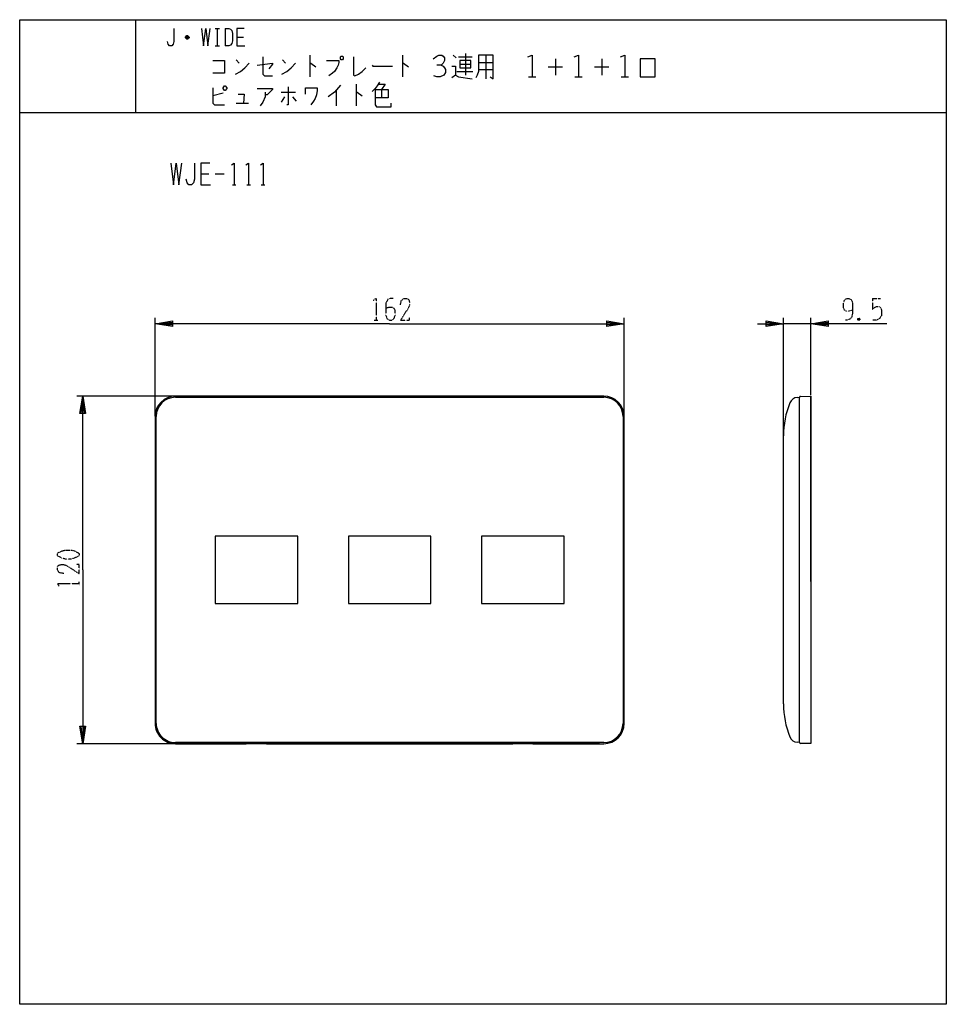
# Model space of a CAD drawing. Extents: x -187 to 133, y -235 to 105.
import ezdxf

# ---------------------------------------------------------------- set-up
doc = ezdxf.new("R2010")
doc.units = 0
doc.linetypes.add('DOT2', pattern=[0.125, 0, -0.125])
doc.layers.add('1', color=7, linetype='CONTINUOUS')

msp = doc.modelspace()

# ---------------------------------------------------------------- linework, layer by layer
at = {"layer": '1', "color": 5, "linetype": 'CONTINUOUS'}
for p, q in [((-147, 105), (-147, 73)), ((-119.5, 102), (-118, 102)), ((-118.75, 102), (-118.75, 96)), ((-116, 102), (-116, 96)), ((-128.5, 98.75), (-129.75, 98.75)), ((-128.75, 99.25), (-129.5, 99.25)), ((-112, 99), (-109.75, 99)), ((-129.5, 98.5), (-128.75, 98.5)), ((-119.5, 96), (-118, 96)), ((-86.75, 92.75), (-86.75, 85.25)), ((-54.75, 92.75), (-54.75, 85.25)), ((-37.25, 92.75), (-36.25, 91.8125)), ((-35.5, 92.125), (-30.75, 92.125)), ((-33, 93.375), (-33, 85.875)), ((-26, 92.75), (-26, 84.625)), ((-112.25, 91.1875), (-111.25, 89.9375)), ((-96.25, 91.1875), (-95.25, 89.9375)), ((-35, 89.625), (-31.25, 89.625)), ((-28.5, 90.25), (-23.5, 90.25)), ((-4.5, 88.6875), (0.5, 88.6875)), ((-2, 91.5), (-2, 85.875)), ((11.5, 88.6875), (16.5, 88.6875)), ((14, 91.5), (14, 85.875)), ((-36, 87.125), (-30.5, 87.125)), ((-28.5, 87.75), (-23.5, 87.75)), ((-11.25, 85.25), (-8.75, 85.25)), ((4.75, 85.25), (7.25, 85.25)), ((20.75, 85.25), (23.25, 85.25)), ((-70.75, 82.75), (-70.75, 75.25)), ((-116.75, 79.625), (-120.25, 78.6875)), ((-96.75, 79.9375), (-91.75, 79.9375)), ((-95.5, 78.375), (-96.75, 76.5)), ((-92.75, 78.375), (-91.5, 76.8125)), ((-77.75, 80.5625), (-77.75, 75.25)), ((-62, 80.875), (-62, 78.0625)), ((-112.25, 76.1875), (-108, 76.1875)), ((-187, 73), (133, 73)), ((-124.5, 51.75), (-121.6875, 51.75)), ((-119.5, 51.75), (-116.375, 51.75)), ((-113.5625, 48), (-112.3125, 48)), ((-108.5625, 48), (-107.3125, 48)), ((-103.5625, 48), (-102.3125, 48)), ((-140.25, -31.9), (-140.25, 2)), ((21.75, -31.9), (21.75, 2)), ((76.75, -39.714172), (76.75, 2)), ((86.25, 0), (76.75, 0)), ((86.25, -24.649793), (86.25, 2)), ((13.25, -25), (-167.25, -25)), ((14.75, -25), (-133.25, -25)), ((14.75, -25), (-133.25, -25)), ((-133.25, -25.4), (14.75, -25.4)), ((-133.25, -25.4), (14.75, -25.4)), ((82.25, -144.570942), (82.25, -25.370942)), ((82.25, -144.588822), (82.25, -25.388822)), ((82.25, -144.59106), (82.25, -25.39106)), ((86.25, -88.99106), (86.25, -25.00894)), ((-140.25, -32), (-140.25, -138)), ((-140.25, -32), (-140.25, -138)), ((-139.85, -138), (-139.85, -32)), ((-139.85, -138), (-139.85, -32)), ((21.35, -32), (21.35, -138)), ((21.35, -32), (21.35, -138)), ((21.75, -138), (21.75, -32)), ((21.75, -138), (21.75, -32)), ((76.75, -131.29106), (76.75, -38.69106)), ((13.25, -145), (-167.25, -145)), ((14.75, -144.6), (-133.25, -144.6)), ((14.75, -144.6), (-133.25, -144.6)), ((82.25, -144.59106), (81.531731, -144.533338))]:
    msp.add_line(p, q, dxfattribs=at)
at = {"layer": '1', "color": 5, "linetype": 'DOT2'}
for p, q in [((107.5, 8.75), (110.3125, 8.75)), ((-64.5625, 1.25), (-63.3125, 1.25)), ((103.125, 1.875), (102.5, 1.25)), ((-166.5, -90.3125), (-166.5, -89.0625))]:
    msp.add_line(p, q, dxfattribs=at)
at = {"layer": '1', "color": 5, "linetype": 'CONTINUOUS'}
for points in [[(-187, -235), (-187, 105), (133, 105), (133, -235), (-187, -235)], [(-76, 92.4375), (-75.5, 92.4375), (-75.25, 92.125), (-75.25, 91.5), (-75.5, 91.1875), (-76, 91.1875), (-76.25, 91.5), (-76.25, 92.125), (-76, 92.4375)], [(-35, 90.875), (-35, 88.375), (-31.25, 88.375), (-31.25, 90.875), (-35, 90.875)], [(27.25, 85.25), (32.5, 85.25), (32.5, 91.5), (27.25, 91.5), (27.25, 85.25)], [(-116.75, 81.5), (-116.25, 82.125), (-116, 82.125), (-115.5, 81.5), (-115.5, 81.1875), (-116, 80.5625), (-116.25, 80.5625), (-116.75, 81.1875), (-116.75, 81.5)], [(-119.5, -96.6), (-91, -96.6), (-91, -73.4), (-119.5, -73.4)], [(-119.5, -96.6), (-91, -96.6), (-91, -73.4), (-119.5, -73.4)], [(-73.5, -96.6), (-45, -96.6), (-45, -73.4), (-73.5, -73.4)], [(-73.5, -96.6), (-45, -96.6), (-45, -73.4), (-73.5, -73.4)], [(-73.5, -96.6), (-45, -96.6), (-45, -73.4), (-73.5, -73.4)], [(-73.5, -96.6), (-45, -96.6), (-45, -73.4), (-73.5, -73.4)], [(-27.5, -96.6), (1, -96.6), (1, -73.4), (-27.5, -73.4)], [(-27.5, -96.6), (1, -96.6), (1, -73.4), (-27.5, -73.4)]]:
    msp.add_lwpolyline(points, close=True, dxfattribs=at)
for points in [[(-133.75, 102), (-133.75, 97.5), (-134, 96.5), (-134.5, 96), (-135.25, 96), (-135.75, 96.5), (-136, 97.5)], [(-124.25, 102), (-123.5, 96), (-122.75, 102), (-122, 96), (-121.25, 102)], [(-116, 102), (-114.75, 102), (-114.25, 101.75), (-113.75, 101.25), (-113.5, 100.25), (-113.5, 97.75), (-113.75, 96.75), (-114.25, 96.25), (-114.75, 96), (-116, 96)], [(-109.5, 102), (-112, 102), (-112, 96), (-109.25, 96)], [(-129.75, 99), (-129.25, 99.5), (-129, 99.5), (-128.5, 99), (-128.5, 98.75), (-129, 98.25), (-129.25, 98.25), (-129.75, 98.75), (-129.75, 99), (-128.5, 99)], [(-103, 92.125), (-103, 86.1875), (-102.5, 85.5625), (-99.75, 85.5625)], [(-71.75, 92.125), (-71.75, 85.875), (-71.25, 85.5625), (-70, 86.1875), (-68.75, 87.125), (-67.5, 88.375)], [(-44.25, 91.5), (-43, 92.4375), (-42.25, 92.75), (-41.25, 92.75), (-40.75, 92.4375), (-40.25, 91.8125), (-40.25, 90.875), (-40.75, 89.9375), (-41.5, 89.3125), (-43, 89.3125)], [(-28.5, 92.75), (-28.5, 87.125), (-29, 85.875), (-29.5, 84.9375)], [(-24.5, 85.25), (-23.5, 84.625), (-23.5, 92.75), (-28.5, 92.75)], [(-11.5, 92.125), (-10, 92.75), (-10, 85.25)], [(4.5, 92.125), (6, 92.75), (6, 85.25)], [(20.5, 92.125), (22, 92.75), (22, 85.25)], [(-120.25, 90.875), (-116.25, 90.875), (-116.25, 86.5), (-120.25, 86.5)], [(-112.5, 86.1875), (-110.75, 87.125), (-109.25, 88.375), (-107.75, 89.9375)], [(-105, 89.3125), (-99.75, 89.9375), (-99.75, 89.625), (-101, 88.0625)], [(-96.5, 86.1875), (-94.75, 87.125), (-93.25, 88.375), (-91.75, 89.9375)], [(-86.75, 89.9375), (-86.5, 89.9375), (-84.75, 88.6875)], [(-81, 90.875), (-76.75, 90.875), (-76.75, 90.25), (-77, 89.3125), (-77.5, 88.375), (-78.25, 87.125), (-79, 86.5), (-80.25, 85.5625)], [(-65.25, 89.3125), (-65, 89), (-58.25, 89)], [(-54.75, 89.9375), (-54.5, 89.9375), (-52.75, 88.6875)], [(-41.5, 89.3125), (-40.75, 89), (-40.25, 88.375), (-40, 87.75), (-40, 86.8125), (-40.5, 85.875), (-41.75, 85.25), (-43, 85.25), (-44, 85.5625)], [(-37.75, 89), (-36.5, 89), (-36.5, 85.875), (-37.75, 84.9375)], [(-36.5, 85.875), (-35.5, 85.25), (-30.75, 84.625)], [(-94.25, 81.8125), (-94.25, 75.5625), (-94.75, 75.5625)], [(-76.25, 82.4375), (-78.25, 79.9375), (-80.5, 78.375)], [(-62.75, 83.375), (-63.5, 82.125), (-64.25, 81.1875), (-65.25, 80.25)], [(-63, 82.75), (-60.75, 82.75), (-62, 80.875)], [(-120.25, 81.5), (-120.25, 76.1875), (-119.75, 75.5625), (-116.25, 75.5625)], [(-111.5, 79.3125), (-109.5, 79.3125), (-109.75, 76.1875)], [(-105, 81.1875), (-99.75, 81.1875), (-99.75, 80.875), (-101.5, 79), (-102.25, 79)], [(-102.25, 79.9375), (-102.25, 78.375), (-103, 76.5), (-104, 75.25)], [(-88.25, 79.3125), (-88.25, 81.5), (-84.25, 81.5), (-84.25, 80.5625), (-84.5, 79), (-85, 77.75), (-85.5, 76.8125), (-86.5, 75.5625)], [(-70.75, 79.9375), (-70.5, 79.9375), (-68.75, 78.6875)], [(-64.25, 80.875), (-59.75, 80.875), (-59.75, 78.0625), (-64.25, 78.0625)], [(-64.25, 80.875), (-64.25, 75.5625), (-63.75, 74.9375), (-58.75, 74.9375), (-58.75, 76.1875)], [(-134.8125, 55.5), (-133.875, 48), (-132.9375, 55.5), (-132, 48), (-131.0625, 55.5)], [(-126.6875, 55.5), (-126.6875, 49.875), (-127, 48.625), (-127.625, 48), (-128.5625, 48), (-129.1875, 48.625), (-129.5, 49.875)], [(-121.375, 55.5), (-124.5, 55.5), (-124.5, 48), (-121.0625, 48)], [(-113.875, 54.875), (-112.9375, 55.5), (-112.9375, 48)], [(-108.875, 54.875), (-107.9375, 55.5), (-107.9375, 48)], [(-103.875, 54.875), (-102.9375, 55.5), (-102.9375, 48)], [(-59.25, 0), (-140.25, 0), (-134.25, 1), (-134.25, -1), (-140.25, 0), (-134.25, 0.5), (-134.25, -0.5), (-140.25, 0)], [(-59.25, 0), (21.75, 0), (15.75, -1), (15.75, 1), (21.75, 0), (15.75, -0.5), (15.75, 0.5), (21.75, 0)], [(67.75, 0), (76.75, 0), (70.75, -1), (70.75, 1), (76.75, 0), (70.75, -0.5), (70.75, 0.5), (76.75, 0)], [(112.5, 0), (86.25, 0), (92.25, 1), (92.25, -1), (86.25, 0), (92.25, 0.5), (92.25, -0.5), (86.25, 0)], [(-165.25, -85), (-165.25, -25), (-164.25, -31), (-166.25, -31), (-165.25, -25), (-164.75, -31), (-165.75, -31), (-165.25, -25)], [(81.531731, -25.448782), (82.25, -25.39106), (82.25, -25.39106)], [(82.628003, -25.079605), (86.25, -24.99106), (86.25, -144.99106), (82.628003, -144.902515)], [(-165.25, -85), (-165.25, -145), (-166.25, -139), (-164.25, -139), (-165.25, -145), (-165.75, -139), (-164.75, -139), (-165.25, -145)], [(-133.25, -145), (-108.75, -145), (-108.75, -144.968219), (-101.75, -144.968219), (-101.75, -145), (-16.75, -145), (-16.75, -144.968219), (-9.75, -144.968219), (-9.75, -145), (14.75, -145)], [(-133.25, -145), (-108.75, -145), (-108.75, -144.968219), (-101.75, -144.968219), (-101.75, -145), (-16.75, -145), (-16.75, -144.968219), (-9.75, -144.968219), (-9.75, -145), (14.75, -145)]]:
    msp.add_lwpolyline(points, dxfattribs=at)
at = {"layer": '1', "color": 5, "linetype": 'DOT2'}
for points in [[(-64.875, 8.125), (-63.9375, 8.75), (-63.9375, 1.25)], [(-58, 8.75), (-58.9375, 8.75), (-59.875, 8.4375), (-60.5, 7.1875), (-60.5, 2.8125), (-60.1875, 1.875), (-59.875, 1.5625), (-59.25, 1.25), (-58.625, 1.25), (-58, 1.5625), (-57.6875, 1.875), (-57.375, 2.8125), (-57.375, 4.6875), (-57.6875, 5.3125), (-58.3125, 5.625), (-59.5625, 5.625), (-60.5, 5.3125)], [(-55.5, 6.5625), (-55.1875, 8.125), (-54.25, 8.75), (-53.3125, 8.75), (-52.6875, 8.4375), (-52.375, 7.5), (-52.375, 6.5625), (-52.6875, 5.625), (-55.5, 1.25), (-52.375, 1.25), (-52.375, 2.1875)], [(100.625, 4.6875), (100.625, 4.6875), (99.375, 4.375), (98.4375, 4.375), (97.8125, 4.6875), (97.5, 5.625), (97.5, 7.1875), (97.8125, 8.125), (98.125, 8.4375), (98.75, 8.75), (99.375, 8.75), (100, 8.4375), (100.3125, 8.125), (100.625, 7.1875), (100.625, 3.75), (100.3125, 2.1875), (99.6875, 1.5625), (98.75, 1.25), (98.125, 1.25)], [(107.5, 8.75), (107.5, 5), (108.125, 5.625), (108.75, 5.9375), (109.6875, 5.9375), (110.3125, 5.625), (110.625, 4.6875), (110.625, 2.8125), (110, 1.875), (109.0625, 1.25), (107.5, 1.25)], [(102.5, 1.875), (103.125, 1.25), (102.5, 1.25), (102.5, 1.875), (103.125, 1.875), (103.125, 1.25)], [(-171.8125, -86.25), (-173.375, -85.9375), (-174, -85), (-174, -84.0625), (-173.6875, -83.4375), (-172.75, -83.125), (-171.8125, -83.125), (-170.875, -83.4375), (-166.5, -86.25), (-166.5, -83.125), (-167.4375, -83.125)], [(-173.375, -90.625), (-174, -89.6875), (-166.5, -89.6875)]]:
    msp.add_lwpolyline(points, dxfattribs=at)
msp.add_lwpolyline([(-174, -80), (-174, -79.375), (-173.6875, -79.0625), (-172.4375, -78.4375), (-171.1875, -78.125), (-169.3125, -78.125), (-168.0625, -78.4375), (-166.8125, -79.0625), (-166.5, -79.375), (-166.5, -80), (-166.8125, -80.3125), (-168.0625, -80.9375), (-169.3125, -81.25), (-171.1875, -81.25), (-172.4375, -80.9375), (-173.6875, -80.3125), (-174, -80)], close=True, dxfattribs=at)
at = {"layer": '1', "color": 5, "linetype": 'CONTINUOUS'}
for centre, radius, start, end in [((-133.25, -32), 7, 89.999999, 179.999998), ((-133.25, -32), 7, 89.999999, 179.999998), ((-133.25, -32), 6.6, 89.999999, 179.999998), ((-133.25, -32), 6.6, 89.999999, 179.999998), ((14.75, -32), 7, 0, 89.999999), ((14.75, -32), 7, 0, 89.999999), ((14.75, -32), 6.6, 0, 89.999999), ((14.75, -32), 6.6, 0, 89.999999), ((81.772046, -28.439142), 3, 94.594597, 157.684855), ((82.640118, -25.479422), 0.4, 91.735704, 167.237827), ((106.75, -38.69106), 30, 157.684855, 179.999998), ((106.75, -131.29106), 30, -179.999998, -157.684855), ((-133.25, -138), 7, 179.999998, -89.999999), ((-133.25, -138), 7, 179.999998, -89.999999), ((-133.25, -138), 6.6, 179.999998, -89.999999), ((-133.25, -138), 6.6, 179.999998, -89.999999), ((14.75, -138), 7, -89.999999, 0), ((14.75, -138), 6.6, -89.999999, 0), ((14.75, -138), 7, -89.999999, 0), ((14.75, -138), 6.6, -89.999999, 0), ((81.772046, -141.542978), 3, -157.684855, -94.594597), ((82.640118, -144.502698), 0.4, -167.237827, -91.735704)]:
    msp.add_arc(centre, radius, start, end, dxfattribs=at)

doc.saveas('drawing.dxf')
